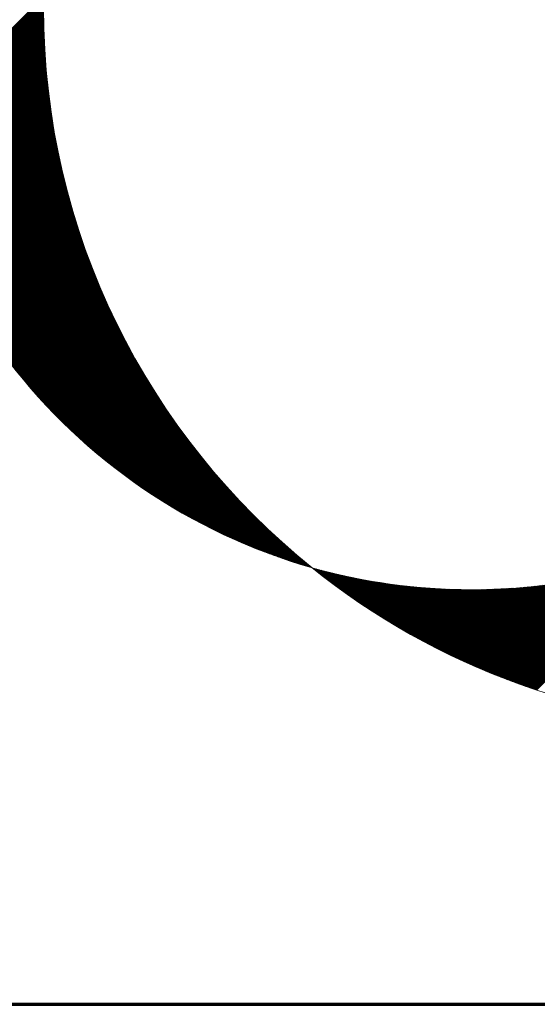
# Model space of a CAD drawing. Units: millimetres. Extents: x 0 to 840, y 0 to 594.
# Drawn here: x 677 to 685, y 20 to 37 of the extents above; entities that cross this region are included whole.
import ezdxf

# ---------------------------------------------------------------- set-up
doc = ezdxf.new("R2010")
doc.units = ezdxf.units.MM
doc.header["$LTSCALE"] = 2
doc.layers.add('FORMAT', color=7, linetype='Continuous')

# ---------------------------------------------------------------- blocks, each defined once
blk = doc.blocks.new('SW_HATCH_0')
at = {"color": 0, "linetype": 'Continuous', "lineweight": 18}
for p, q in [((5.949, -18.694), (3.663, -20.98)), ((5.446, -18.863), (3.415, -20.895)), ((5.472, -18.856), (3.428, -20.9)), ((5.497, -18.848), (3.44, -20.904)), ((5.523, -18.84), (3.453, -20.909)), ((5.549, -18.831), (3.466, -20.914)), ((5.574, -18.823), (3.479, -20.918)), ((5.6, -18.815), (3.492, -20.923)), ((5.626, -18.806), (3.505, -20.927)), ((5.653, -18.797), (3.519, -20.932)), ((5.679, -18.789), (3.532, -20.936)), ((5.705, -18.78), (3.545, -20.941)), ((5.732, -18.771), (3.558, -20.945)), ((5.759, -18.762), (3.571, -20.95)), ((5.786, -18.752), (3.584, -20.954)), ((5.812, -18.743), (3.597, -20.958)), ((5.84, -18.733), (3.61, -20.963)), ((5.867, -18.724), (3.623, -20.967)), ((5.894, -18.714), (3.636, -20.972)), ((5.922, -18.704), (3.65, -20.976)), ((-0.064, -18.937), (-0.078, -18.95)), ((-0.05, -18.94), (-0.068, -18.958)), ((-0.037, -18.944), (-0.058, -18.966)), ((-0.023, -18.948), (-0.048, -18.974)), ((-0.009, -18.952), (-0.039, -18.981)), ((0.005, -18.956), (-0.029, -18.989)), ((0.019, -18.959), (-0.019, -18.997)), ((0.032, -18.963), (-0.009, -19.005)), ((0.046, -18.967), (0.001, -19.012)), ((0.06, -18.97), (0.01, -19.02)), ((0.074, -18.974), (0.02, -19.028)), ((0.088, -18.978), (0.03, -19.035)), ((0.102, -18.981), (0.04, -19.043)), ((0.116, -18.985), (0.05, -19.051)), ((0.13, -18.988), (0.06, -19.058)), ((0.144, -18.992), (0.07, -19.066)), ((0.158, -18.996), (0.079, -19.074)), ((0.172, -18.999), (0.089, -19.081)), ((0.186, -19.003), (0.099, -19.089)), ((0.2, -19.006), (0.109, -19.097)), ((0.214, -19.01), (0.119, -19.104)), ((0.228, -19.013), (0.129, -19.112)), ((0.242, -19.017), (0.139, -19.119)), ((0.256, -19.02), (0.149, -19.127)), ((0.27, -19.023), (0.159, -19.135)), ((0.284, -19.027), (0.169, -19.142)), ((0.298, -19.03), (0.179, -19.15)), ((0.313, -19.034), (0.189, -19.157)), ((4.821, -19.033), (3.082, -20.772)), ((4.844, -19.028), (3.095, -20.776)), ((4.867, -19.022), (3.107, -20.781)), ((4.89, -19.016), (3.12, -20.786)), ((4.913, -19.011), (3.133, -20.791)), ((4.937, -19.005), (3.146, -20.796)), ((4.96, -18.999), (3.158, -20.801)), ((4.983, -18.993), (3.171, -20.806)), ((5.007, -18.987), (3.184, -20.811)), ((5.031, -18.981), (3.196, -20.815)), ((5.054, -18.975), (3.209, -20.82)), ((5.078, -18.969), (3.222, -20.825)), ((5.102, -18.962), (3.235, -20.83)), ((5.126, -18.956), (3.247, -20.834)), ((5.15, -18.949), (3.26, -20.839)), ((5.174, -18.943), (3.273, -20.844)), ((5.198, -18.936), (3.286, -20.849)), ((5.223, -18.929), (3.299, -20.853)), ((5.247, -18.922), (3.311, -20.858)), ((5.272, -18.915), (3.324, -20.863)), ((5.296, -18.908), (3.337, -20.867)), ((5.321, -18.901), (3.35, -20.872)), ((5.346, -18.894), (3.363, -20.877)), ((5.371, -18.886), (3.376, -20.881)), ((5.396, -18.879), (3.389, -20.886)), ((5.421, -18.871), (3.402, -20.891)), ((0.327, -19.037), (0.199, -19.165)), ((0.341, -19.04), (0.209, -19.172)), ((0.355, -19.043), (0.219, -19.18)), ((0.37, -19.047), (0.229, -19.187)), ((0.384, -19.05), (0.239, -19.195)), ((0.398, -19.053), (0.249, -19.202)), ((0.412, -19.057), (0.259, -19.21)), ((0.427, -19.06), (0.269, -19.217)), ((0.441, -19.063), (0.279, -19.225)), ((0.455, -19.066), (0.289, -19.232)), ((0.47, -19.069), (0.299, -19.24)), ((0.484, -19.072), (0.31, -19.247)), ((0.499, -19.075), (0.32, -19.255)), ((0.513, -19.079), (0.33, -19.262)), ((0.528, -19.082), (0.34, -19.269)), ((0.542, -19.085), (0.35, -19.277)), ((0.557, -19.088), (0.36, -19.284)), ((0.571, -19.091), (0.37, -19.292)), ((0.586, -19.094), (0.381, -19.299)), ((0.6, -19.097), (0.391, -19.306)), ((0.615, -19.1), (0.401, -19.314)), ((0.629, -19.103), (0.411, -19.321)), ((0.644, -19.106), (0.421, -19.328)), ((0.659, -19.108), (0.431, -19.336)), ((0.673, -19.111), (0.442, -19.343)), ((0.688, -19.114), (0.452, -19.35)), ((0.703, -19.117), (0.462, -19.358)), ((0.717, -19.12), (0.472, -19.365)), ((0.732, -19.123), (0.483, -19.372)), ((0.747, -19.125), (0.493, -19.379)), ((0.762, -19.128), (0.503, -19.387)), ((0.776, -19.131), (0.514, -19.394)), ((0.791, -19.134), (0.524, -19.401)), ((0.806, -19.136), (0.534, -19.408)), ((0.821, -19.139), (0.544, -19.416)), ((0.836, -19.142), (0.555, -19.423)), ((0.851, -19.144), (0.565, -19.43)), ((0.866, -19.147), (0.575, -19.437)), ((0.881, -19.15), (0.586, -19.444)), ((0.896, -19.152), (0.596, -19.452)), ((0.911, -19.155), (0.607, -19.459)), ((0.926, -19.157), (0.617, -19.466)), ((0.941, -19.16), (0.627, -19.473)), ((0.956, -19.162), (0.638, -19.48)), ((0.971, -19.165), (0.648, -19.487)), ((0.986, -19.167), (0.659, -19.494)), ((1.001, -19.17), (0.669, -19.501)), ((1.016, -19.172), (0.679, -19.509)), ((1.031, -19.174), (0.69, -19.516)), ((1.046, -19.177), (0.7, -19.523)), ((1.061, -19.179), (0.711, -19.53)), ((1.077, -19.181), (0.721, -19.537)), ((1.092, -19.184), (0.732, -19.544)), ((1.107, -19.186), (0.742, -19.551)), ((1.122, -19.188), (0.753, -19.558)), ((1.138, -19.191), (0.763, -19.565)), ((1.153, -19.193), (0.774, -19.572)), ((1.168, -19.195), (0.784, -19.579)), ((1.184, -19.197), (0.795, -19.586)), ((1.199, -19.199), (0.806, -19.593)), ((3.936, -19.199), (2.574, -20.56)), ((3.956, -19.196), (2.586, -20.566)), ((3.977, -19.193), (2.599, -20.571)), ((3.997, -19.19), (2.611, -20.577)), ((4.018, -19.187), (2.623, -20.582)), ((4.039, -19.184), (2.635, -20.587)), ((4.059, -19.181), (2.647, -20.593)), ((4.08, -19.177), (2.66, -20.598)), ((4.101, -19.174), (2.672, -20.603)), ((4.122, -19.171), (2.684, -20.608)), ((4.142, -19.168), (2.696, -20.614)), ((4.163, -19.164), (2.709, -20.619)), ((4.184, -19.161), (2.721, -20.624)), ((4.206, -19.157), (2.733, -20.629)), ((4.227, -19.154), (2.746, -20.635)), ((4.248, -19.15), (2.758, -20.64)), ((4.269, -19.146), (2.77, -20.645)), ((4.29, -19.142), (2.783, -20.65)), ((4.312, -19.139), (2.795, -20.656)), ((4.333, -19.135), (2.807, -20.661)), ((4.355, -19.131), (2.82, -20.666)), ((4.376, -19.127), (2.832, -20.671)), ((4.398, -19.123), (2.844, -20.676)), ((4.419, -19.119), (2.857, -20.681)), ((4.441, -19.114), (2.869, -20.686)), ((4.463, -19.11), (2.882, -20.691)), ((4.485, -19.106), (2.894, -20.697)), ((4.507, -19.102), (2.907, -20.702)), ((4.529, -19.097), (2.919, -20.707)), ((4.551, -19.093), (2.932, -20.712)), ((4.573, -19.088), (2.944, -20.717)), ((4.595, -19.083), (2.957, -20.722)), ((4.617, -19.079), (2.969, -20.727)), ((4.64, -19.074), (2.982, -20.732)), ((4.662, -19.069), (2.994, -20.737)), ((4.684, -19.064), (3.007, -20.742)), ((4.707, -19.059), (3.019, -20.747)), ((4.73, -19.054), (3.032, -20.752)), ((4.752, -19.049), (3.044, -20.757)), ((4.775, -19.044), (3.057, -20.762)), ((4.798, -19.038), (3.07, -20.767)), ((1.215, -19.201), (0.816, -19.6)), ((1.23, -19.204), (0.827, -19.607)), ((1.245, -19.206), (0.837, -19.614)), ((1.261, -19.208), (0.848, -19.621)), ((1.276, -19.21), (0.858, -19.628)), ((1.292, -19.212), (0.869, -19.635)), ((1.307, -19.214), (0.88, -19.642)), ((1.323, -19.216), (0.89, -19.649)), ((1.339, -19.218), (0.901, -19.655)), ((1.354, -19.22), (0.912, -19.662)), ((1.37, -19.222), (0.922, -19.669)), ((1.385, -19.223), (0.933, -19.676)), ((1.401, -19.225), (0.944, -19.683)), ((1.417, -19.227), (0.954, -19.69)), ((1.433, -19.229), (0.965, -19.697)), ((1.448, -19.231), (0.976, -19.703)), ((1.464, -19.233), (0.986, -19.71)), ((1.48, -19.234), (0.997, -19.717)), ((1.496, -19.236), (1.008, -19.724)), ((1.512, -19.238), (1.019, -19.731)), ((1.527, -19.239), (1.029, -19.737)), ((1.543, -19.241), (1.04, -19.744)), ((1.559, -19.243), (1.051, -19.751)), ((1.575, -19.244), (1.062, -19.758)), ((1.591, -19.246), (1.073, -19.764)), ((1.607, -19.247), (1.083, -19.771)), ((1.623, -19.249), (1.094, -19.778)), ((1.639, -19.251), (1.105, -19.785)), ((1.655, -19.252), (1.116, -19.791)), ((1.671, -19.254), (1.127, -19.798)), ((1.687, -19.255), (1.137, -19.805)), ((1.703, -19.256), (1.148, -19.811)), ((1.72, -19.258), (1.159, -19.818)), ((1.736, -19.259), (1.17, -19.825)), ((1.752, -19.26), (1.181, -19.831)), ((1.768, -19.262), (1.192, -19.838)), ((1.784, -19.263), (1.203, -19.845)), ((1.801, -19.264), (1.214, -19.851)), ((1.817, -19.266), (1.225, -19.858)), ((1.833, -19.267), (1.236, -19.864)), ((1.85, -19.268), (1.247, -19.871)), ((1.866, -19.269), (1.258, -19.878)), ((1.882, -19.27), (1.268, -19.884)), ((1.899, -19.271), (1.279, -19.891)), ((1.915, -19.272), (1.29, -19.897)), ((1.932, -19.274), (1.301, -19.904)), ((1.948, -19.275), (1.312, -19.91)), ((1.965, -19.276), (1.324, -19.917)), ((1.981, -19.277), (1.335, -19.923)), ((1.998, -19.278), (1.346, -19.93)), ((2.015, -19.278), (1.357, -19.936)), ((2.031, -19.279), (1.368, -19.943)), ((2.048, -19.28), (1.379, -19.949)), ((2.065, -19.281), (1.39, -19.956)), ((2.081, -19.282), (1.401, -19.962)), ((2.098, -19.283), (1.412, -19.969)), ((2.115, -19.284), (1.423, -19.975)), ((2.132, -19.284), (1.434, -19.982)), ((2.148, -19.285), (1.445, -19.988)), ((2.165, -19.286), (1.457, -19.994)), ((2.182, -19.286), (1.468, -20.001)), ((2.199, -19.287), (1.479, -20.007)), ((2.216, -19.288), (1.49, -20.013)), ((2.233, -19.288), (1.501, -20.02)), ((2.25, -19.289), (1.512, -20.026)), ((2.267, -19.289), (1.524, -20.033)), ((2.284, -19.29), (1.535, -20.039)), ((2.301, -19.29), (1.546, -20.045)), ((2.318, -19.291), (1.557, -20.051)), ((2.335, -19.291), (1.568, -20.058)), ((2.352, -19.291), (1.58, -20.064)), ((2.37, -19.292), (1.591, -20.07)), ((2.387, -19.292), (1.602, -20.077)), ((2.404, -19.292), (1.614, -20.083)), ((2.421, -19.293), (1.625, -20.089)), ((2.439, -19.293), (1.636, -20.095)), ((2.456, -19.293), (1.647, -20.102)), ((2.473, -19.293), (1.659, -20.108)), ((2.491, -19.293), (1.67, -20.114)), ((2.508, -19.294), (1.681, -20.12)), ((2.526, -19.294), (1.693, -20.126)), ((2.543, -19.294), (1.704, -20.133)), ((2.561, -19.294), (1.716, -20.139)), ((2.578, -19.294), (1.727, -20.145)), ((2.596, -19.294), (1.738, -20.151)), ((2.613, -19.294), (1.75, -20.157)), ((2.631, -19.293), (1.761, -20.163)), ((2.649, -19.293), (1.773, -20.169)), ((2.666, -19.293), (1.784, -20.176)), ((2.684, -19.293), (1.795, -20.182)), ((2.702, -19.293), (1.807, -20.188)), ((2.72, -19.293), (1.818, -20.194)), ((2.737, -19.292), (1.83, -20.2)), ((2.755, -19.292), (1.841, -20.206)), ((2.773, -19.292), (1.853, -20.212)), ((2.791, -19.291), (1.864, -20.218)), ((2.809, -19.291), (1.876, -20.224)), ((2.827, -19.29), (1.887, -20.23)), ((2.845, -19.29), (1.899, -20.236)), ((2.863, -19.289), (1.91, -20.242)), ((2.881, -19.289), (1.922, -20.248)), ((2.899, -19.288), (1.934, -20.254)), ((2.918, -19.288), (1.945, -20.26)), ((2.936, -19.287), (1.957, -20.266)), ((2.954, -19.286), (1.968, -20.272)), ((2.972, -19.285), (1.98, -20.278)), ((2.991, -19.285), (1.992, -20.284)), ((3.009, -19.284), (2.003, -20.29)), ((3.027, -19.283), (2.015, -20.295)), ((3.046, -19.282), (2.027, -20.301)), ((3.064, -19.281), (2.038, -20.307)), ((3.083, -19.28), (2.05, -20.313)), ((3.101, -19.279), (2.062, -20.319)), ((3.12, -19.278), (2.073, -20.325)), ((3.138, -19.277), (2.085, -20.331)), ((3.157, -19.276), (2.097, -20.336)), ((3.176, -19.275), (2.108, -20.342)), ((3.194, -19.274), (2.12, -20.348)), ((3.213, -19.273), (2.132, -20.354)), ((3.232, -19.271), (2.144, -20.36)), ((3.251, -19.27), (2.155, -20.365)), ((3.269, -19.269), (2.167, -20.371)), ((3.288, -19.268), (2.179, -20.377)), ((3.307, -19.266), (2.191, -20.383)), ((3.326, -19.265), (2.203, -20.388)), ((3.345, -19.263), (2.214, -20.394)), ((3.364, -19.262), (2.226, -20.4)), ((3.383, -19.26), (2.238, -20.405)), ((3.403, -19.259), (2.25, -20.411)), ((3.422, -19.257), (2.262, -20.417)), ((3.441, -19.255), (2.274, -20.422)), ((3.46, -19.253), (2.286, -20.428)), ((3.48, -19.252), (2.298, -20.434)), ((3.499, -19.25), (2.309, -20.439)), ((3.518, -19.248), (2.321, -20.445)), ((3.538, -19.246), (2.333, -20.451)), ((3.557, -19.244), (2.345, -20.456)), ((3.577, -19.242), (2.357, -20.462)), ((3.596, -19.24), (2.369, -20.467)), ((3.616, -19.238), (2.381, -20.473)), ((3.636, -19.236), (2.393, -20.478)), ((3.655, -19.234), (2.405, -20.484)), ((3.675, -19.232), (2.417, -20.49)), ((3.695, -19.229), (2.429, -20.495)), ((3.715, -19.227), (2.441, -20.501)), ((3.734, -19.225), (2.453, -20.506)), ((3.754, -19.222), (2.465, -20.512)), ((3.774, -19.22), (2.477, -20.517)), ((3.794, -19.217), (2.489, -20.523)), ((3.814, -19.215), (2.501, -20.528)), ((3.835, -19.212), (2.514, -20.533)), ((3.855, -19.21), (2.526, -20.539)), ((3.875, -19.207), (2.538, -20.544)), ((3.895, -19.204), (2.55, -20.55)), ((3.916, -19.202), (2.562, -20.555))]:
    blk.add_line(p, q, dxfattribs=at)
blk = doc.blocks.new('SW_HATCH_1')
at = {"color": 0, "linetype": 'Continuous', "lineweight": 18}
for p, q in [((-0.617, -7.072), (-2.975, -9.429)), ((-0.618, -7.09), (-2.972, -9.444)), ((-0.618, -7.107), (-2.968, -9.458)), ((-0.618, -7.125), (-2.965, -9.472)), ((-0.618, -7.143), (-2.962, -9.486)), ((-0.618, -7.161), (-2.958, -9.501)), ((-0.618, -7.178), (-2.955, -9.515)), ((-0.618, -7.196), (-2.952, -9.529)), ((-0.619, -7.213), (-2.948, -9.543)), ((-0.619, -7.231), (-2.945, -9.557)), ((-0.619, -7.249), (-2.942, -9.571)), ((-0.619, -7.266), (-2.938, -9.586)), ((-0.619, -7.284), (-2.935, -9.6)), ((-0.619, -7.301), (-2.931, -9.614)), ((-0.618, -7.319), (-2.928, -9.628)), ((-0.618, -7.336), (-2.924, -9.642)), ((-0.618, -7.353), (-2.921, -9.656)), ((-0.618, -7.371), (-2.917, -9.67)), ((-0.618, -7.388), (-2.914, -9.684)), ((-0.618, -7.406), (-2.91, -9.698)), ((-0.617, -7.423), (-2.906, -9.712)), ((-0.617, -7.44), (-2.903, -9.726)), ((-0.617, -7.457), (-2.899, -9.74)), ((-0.617, -7.475), (-2.896, -9.753)), ((-0.616, -7.492), (-2.892, -9.767)), ((-0.616, -7.509), (-2.888, -9.781)), ((-0.616, -7.526), (-2.884, -9.795)), ((-0.615, -7.543), (-2.881, -9.809)), ((-0.615, -7.56), (-2.877, -9.823)), ((-0.614, -7.578), (-2.873, -9.836)), ((-0.614, -7.595), (-2.87, -9.85)), ((-0.613, -7.612), (-2.866, -9.864)), ((-0.613, -7.629), (-2.862, -9.878)), ((-0.612, -7.646), (-2.858, -9.891)), ((-0.612, -7.663), (-2.854, -9.905)), ((-0.611, -7.68), (-2.85, -9.919)), ((-0.611, -7.697), (-2.847, -9.933)), ((-0.61, -7.714), (-2.843, -9.946)), ((-0.609, -7.73), (-2.839, -9.96)), ((-0.609, -7.747), (-2.835, -9.973)), ((-0.608, -7.764), (-2.831, -9.987)), ((-0.607, -7.781), (-2.827, -10.001)), ((-0.607, -7.798), (-2.823, -10.014)), ((-0.606, -7.815), (-2.819, -10.028)), ((-0.605, -7.831), (-2.815, -10.041)), ((-0.604, -7.848), (-2.811, -10.055)), ((-0.603, -7.865), (-2.807, -10.068)), ((-0.603, -7.882), (-2.803, -10.082)), ((-0.602, -7.898), (-2.799, -10.095)), ((-0.601, -7.915), (-2.795, -10.109)), ((-0.6, -7.932), (-2.791, -10.122)), ((-0.599, -7.948), (-2.787, -10.136)), ((-0.598, -7.965), (-2.782, -10.149)), ((-0.597, -7.981), (-2.778, -10.162)), ((-0.596, -7.998), (-2.774, -10.176)), ((-0.595, -8.014), (-2.77, -10.189)), ((-0.594, -8.031), (-2.766, -10.202)), ((-0.593, -8.047), (-2.761, -10.216)), ((-0.592, -8.064), (-2.757, -10.229)), ((-0.591, -8.08), (-2.753, -10.242)), ((-0.59, -8.097), (-2.749, -10.256)), ((-0.589, -8.113), (-2.744, -10.269)), ((-0.587, -8.129), (-2.74, -10.282)), ((-0.586, -8.146), (-2.736, -10.295)), ((-0.585, -8.162), (-2.732, -10.309)), ((-0.584, -8.178), (-2.727, -10.322)), ((-0.583, -8.195), (-2.723, -10.335)), ((-0.581, -8.211), (-2.718, -10.348)), ((-0.58, -8.227), (-2.714, -10.361)), ((-0.579, -8.244), (-2.71, -10.374)), ((-0.577, -8.26), (-2.705, -10.388)), ((-0.576, -8.276), (-2.701, -10.401)), ((-0.575, -8.292), (-2.696, -10.414)), ((-0.573, -8.308), (-2.692, -10.427)), ((-0.572, -8.324), (-2.687, -10.44)), ((-0.571, -8.341), (-2.683, -10.453)), ((-0.569, -8.357), (-2.678, -10.466)), ((-0.568, -8.373), (-2.674, -10.479)), ((-0.566, -8.389), (-2.669, -10.492)), ((-0.565, -8.405), (-2.665, -10.505)), ((-0.563, -8.421), (-2.66, -10.518)), ((-0.562, -8.437), (-2.656, -10.531)), ((-0.56, -8.453), (-2.651, -10.544)), ((-0.558, -8.469), (-2.646, -10.557)), ((-0.557, -8.485), (-2.642, -10.57)), ((-0.555, -8.501), (-2.637, -10.583)), ((-0.554, -8.517), (-2.632, -10.595)), ((-0.552, -8.532), (-2.628, -10.608)), ((-0.55, -8.548), (-2.623, -10.621)), ((-0.549, -8.564), (-2.618, -10.634)), ((-0.547, -8.58), (-2.614, -10.647)), ((-0.545, -8.596), (-2.609, -10.66)), ((-0.543, -8.612), (-2.604, -10.672)), ((-0.542, -8.627), (-2.599, -10.685)), ((-0.54, -8.643), (-2.595, -10.698)), ((-0.538, -8.659), (-2.59, -10.711)), ((-0.536, -8.674), (-2.585, -10.723)), ((-0.534, -8.69), (-2.58, -10.736)), ((-0.532, -8.706), (-2.575, -10.749)), ((-0.531, -8.722), (-2.57, -10.761)), ((-0.529, -8.737), (-2.566, -10.774)), ((-0.527, -8.753), (-2.561, -10.787)), ((-0.525, -8.768), (-2.556, -10.799)), ((-0.523, -8.784), (-2.551, -10.812)), ((-0.521, -8.8), (-2.546, -10.825)), ((-0.519, -8.815), (-2.541, -10.837)), ((-0.517, -8.831), (-2.536, -10.85)), ((-0.515, -8.846), (-2.531, -10.862)), ((-0.513, -8.862), (-2.526, -10.875)), ((-0.511, -8.877), (-2.521, -10.887)), ((-0.509, -8.893), (-2.516, -10.9)), ((-0.507, -8.908), (-2.511, -10.913)), ((-0.504, -8.923), (-2.506, -10.925)), ((-0.502, -8.939), (-2.501, -10.937)), ((-0.5, -8.954), (-2.496, -10.95)), ((-0.498, -8.97), (-2.491, -10.962)), ((-0.496, -8.985), (-2.486, -10.975)), ((-0.494, -9), (-2.481, -10.987)), ((-0.491, -9.016), (-2.475, -11)), ((-0.489, -9.031), (-2.47, -11.012)), ((-0.487, -9.046), (-2.465, -11.024)), ((-0.485, -9.061), (-2.46, -11.037)), ((-0.482, -9.077), (-2.455, -11.049)), ((-0.48, -9.092), (-2.45, -11.061)), ((-0.478, -9.107), (-2.444, -11.074)), ((-0.475, -9.122), (-2.439, -11.086)), ((-0.473, -9.137), (-2.434, -11.098)), ((-0.471, -9.153), (-2.429, -11.111)), ((-0.468, -9.168), (-2.423, -11.123)), ((-0.466, -9.183), (-2.418, -11.135)), ((-0.463, -9.198), (-2.413, -11.147)), ((-0.461, -9.213), (-2.407, -11.16)), ((-0.458, -9.228), (-2.402, -11.172)), ((-0.456, -9.243), (-2.397, -11.184)), ((-0.453, -9.258), (-2.391, -11.196)), ((-0.451, -9.273), (-2.386, -11.208)), ((-0.448, -9.288), (-2.381, -11.221)), ((-0.446, -9.303), (-2.375, -11.233)), ((-0.443, -9.318), (-2.37, -11.245)), ((-0.441, -9.333), (-2.364, -11.257)), ((-0.438, -9.348), (-2.359, -11.269)), ((-0.435, -9.363), (-2.354, -11.281)), ((-0.433, -9.378), (-2.348, -11.293)), ((-0.43, -9.393), (-2.343, -11.305)), ((-0.427, -9.408), (-2.337, -11.317)), ((-0.425, -9.423), (-2.332, -11.329)), ((-0.422, -9.437), (-2.326, -11.341)), ((-0.419, -9.452), (-2.321, -11.353)), ((-0.417, -9.467), (-2.315, -11.365)), ((-0.414, -9.482), (-2.309, -11.377)), ((-0.411, -9.497), (-2.304, -11.389)), ((-0.408, -9.511), (-2.298, -11.401)), ((-0.406, -9.526), (-2.293, -11.413)), ((-0.403, -9.541), (-2.287, -11.425)), ((-0.4, -9.556), (-2.281, -11.437)), ((-0.397, -9.57), (-2.276, -11.449)), ((-0.394, -9.585), (-2.27, -11.461)), ((-0.391, -9.6), (-2.264, -11.473)), ((-0.388, -9.614), (-2.259, -11.485)), ((-0.386, -9.629), (-2.253, -11.496)), ((-0.383, -9.644), (-2.247, -11.508)), ((-0.38, -9.658), (-2.242, -11.52)), ((-0.377, -9.673), (-2.236, -11.532)), ((-0.374, -9.687), (-2.23, -11.544)), ((-0.371, -9.702), (-2.224, -11.555)), ((-0.368, -9.716), (-2.219, -11.567)), ((-0.365, -9.731), (-2.213, -11.579)), ((-0.362, -9.745), (-2.207, -11.591)), ((-0.359, -9.76), (-2.201, -11.602)), ((-0.356, -9.774), (-2.195, -11.614)), ((-0.353, -9.789), (-2.19, -11.626)), ((-0.349, -9.803), (-2.184, -11.638)), ((-0.346, -9.818), (-2.178, -11.649)), ((-0.343, -9.832), (-2.172, -11.661)), ((-0.34, -9.847), (-2.166, -11.673)), ((-0.337, -9.861), (-2.16, -11.684)), ((-0.334, -9.875), (-2.154, -11.696)), ((-0.331, -9.89), (-2.148, -11.707)), ((-0.327, -9.904), (-2.142, -11.719)), ((-0.324, -9.918), (-2.136, -11.731)), ((-0.321, -9.933), (-2.13, -11.742)), ((-0.318, -9.947), (-2.125, -11.754)), ((-0.314, -9.961), (-2.119, -11.765)), ((-0.311, -9.976), (-2.113, -11.777)), ((-0.308, -9.99), (-2.106, -11.788)), ((-0.305, -10.004), (-2.1, -11.8)), ((-0.301, -10.018), (-2.094, -11.811)), ((-0.298, -10.032), (-2.088, -11.823)), ((-0.295, -10.047), (-2.082, -11.834)), ((-0.291, -10.061), (-2.076, -11.846)), ((-0.288, -10.075), (-2.07, -11.857)), ((-0.285, -10.089), (-2.064, -11.869)), ((-0.281, -10.103), (-2.058, -11.88)), ((-0.278, -10.117), (-2.052, -11.891)), ((-0.274, -10.131), (-2.046, -11.903)), ((-0.271, -10.146), (-2.039, -11.914)), ((-0.267, -10.16), (-2.033, -11.926)), ((-0.264, -10.174), (-2.027, -11.937)), ((-0.26, -10.188), (-2.021, -11.948)), ((-0.257, -10.202), (-2.015, -11.96)), ((-0.253, -10.216), (-2.008, -11.971)), ((-0.25, -10.23), (-2.002, -11.982)), ((-0.246, -10.244), (-1.996, -11.994)), ((-0.243, -10.258), (-1.99, -12.005)), ((-0.239, -10.272), (-1.983, -12.016)), ((-0.236, -10.286), (-1.977, -12.027)), ((-0.232, -10.3), (-1.971, -12.039)), ((-0.228, -10.314), (-1.965, -12.05)), ((-0.225, -10.327), (-1.958, -12.061)), ((-0.221, -10.341), (-1.952, -12.072)), ((-0.217, -10.355), (-1.946, -12.083)), ((-0.214, -10.369), (-1.939, -12.095)), ((-0.21, -10.383), (-1.933, -12.106)), ((-0.206, -10.397), (-1.926, -12.117)), ((-0.203, -10.411), (-1.92, -12.128)), ((-0.199, -10.424), (-1.914, -12.139)), ((-0.195, -10.438), (-1.907, -12.15)), ((-0.191, -10.452), (-1.901, -12.161)), ((-0.188, -10.466), (-1.894, -12.172)), ((-0.184, -10.479), (-1.888, -12.184)), ((-0.18, -10.493), (-1.881, -12.195)), ((-0.176, -10.507), (-1.875, -12.206)), ((-0.172, -10.521), (-1.868, -12.217)), ((-0.168, -10.534), (-1.862, -12.228)), ((-0.165, -10.548), (-1.855, -12.239)), ((-0.161, -10.562), (-1.849, -12.25)), ((-0.157, -10.575), (-1.842, -12.261)), ((-0.153, -10.589), (-1.836, -12.272)), ((-0.149, -10.603), (-1.829, -12.283)), ((-0.145, -10.616), (-1.823, -12.294)), ((-0.141, -10.63), (-1.816, -12.305)), ((-0.137, -10.643), (-1.809, -12.316)), ((-0.133, -10.657), (-1.803, -12.326)), ((-0.129, -10.671), (-1.796, -12.337)), ((-0.125, -10.684), (-1.789, -12.348)), ((-0.121, -10.698), (-1.783, -12.359)), ((-0.117, -10.711), (-1.776, -12.37)), ((-0.113, -10.725), (-1.769, -12.381)), ((-0.109, -10.738), (-1.763, -12.392)), ((-0.105, -10.752), (-1.756, -12.403)), ((-0.101, -10.765), (-1.749, -12.413)), ((-0.097, -10.779), (-1.743, -12.424)), ((-0.093, -10.792), (-1.736, -12.435)), ((-0.089, -10.805), (-1.729, -12.446)), ((-0.085, -10.819), (-1.722, -12.457)), ((-0.08, -10.832), (-1.716, -12.467)), ((-0.076, -10.846), (-1.709, -12.478)), ((-0.072, -10.859), (-1.702, -12.489)), ((-0.068, -10.872), (-1.695, -12.5)), ((-0.064, -10.886), (-1.688, -12.51)), ((-0.06, -10.899), (-1.682, -12.521)), ((-0.055, -10.912), (-1.675, -12.532)), ((-0.051, -10.926), (-1.668, -12.542)), ((-0.047, -10.939), (-1.661, -12.553)), ((-0.043, -10.952), (-1.654, -12.564)), ((-0.038, -10.966), (-1.647, -12.574)), ((-0.034, -10.979), (-1.64, -12.585)), ((-0.03, -10.992), (-1.633, -12.596)), ((-0.026, -11.005), (-1.626, -12.606)), ((-0.021, -11.018), (-1.619, -12.617)), ((-0.017, -11.032), (-1.613, -12.627)), ((-0.013, -11.045), (-1.606, -12.638)), ((-0.008, -11.058), (-1.599, -12.649)), ((-0.004, -11.071), (-1.592, -12.659)), ((0.001, -11.084), (-1.585, -12.67)), ((0.005, -11.098), (-1.578, -12.68)), ((0.009, -11.111), (-1.571, -12.691)), ((0.014, -11.124), (-1.564, -12.701)), ((0.018, -11.137), (-1.556, -12.712)), ((0.023, -11.15), (-1.549, -12.722)), ((0.027, -11.163), (-1.542, -12.733)), ((0.032, -11.176), (-1.535, -12.743)), ((0.036, -11.189), (-1.528, -12.754)), ((0.041, -11.202), (-1.521, -12.764)), ((0.045, -11.215), (-1.514, -12.774)), ((0.05, -11.228), (-1.507, -12.785)), ((0.054, -11.241), (-1.5, -12.795)), ((0.059, -11.254), (-1.493, -12.806)), ((0.063, -11.267), (-1.485, -12.816)), ((0.068, -11.28), (-1.478, -12.826)), ((0.072, -11.293), (-1.471, -12.837)), ((0.077, -11.306), (-1.464, -12.847)), ((0.082, -11.319), (-1.457, -12.857)), ((0.086, -11.332), (-1.449, -12.868)), ((0.091, -11.345), (-1.442, -12.878)), ((0.096, -11.358), (-1.435, -12.888)), ((0.1, -11.371), (-1.428, -12.899)), ((0.105, -11.384), (-1.42, -12.909)), ((0.11, -11.396), (-1.413, -12.919)), ((0.114, -11.409), (-1.406, -12.929)), ((0.119, -11.422), (-1.398, -12.94)), ((0.124, -11.435), (-1.391, -12.95)), ((0.128, -11.448), (-1.384, -12.96)), ((0.133, -11.461), (-1.377, -12.97)), ((0.138, -11.473), (-1.369, -12.98)), ((0.143, -11.486), (-1.362, -12.991)), ((0.147, -11.499), (-1.354, -13.001)), ((0.152, -11.512), (-1.347, -13.011)), ((0.157, -11.524), (-1.34, -13.021)), ((0.162, -11.537), (-1.332, -13.031)), ((0.167, -11.55), (-1.325, -13.041)), ((0.172, -11.562), (-1.317, -13.051)), ((0.176, -11.575), (-1.31, -13.061)), ((0.181, -11.588), (-1.302, -13.072)), ((0.186, -11.6), (-1.295, -13.082)), ((0.191, -11.613), (-1.288, -13.092)), ((0.196, -11.626), (-1.28, -13.102)), ((0.201, -11.638), (-1.273, -13.112)), ((0.206, -11.651), (-1.265, -13.122)), ((0.211, -11.664), (-1.258, -13.132)), ((0.216, -11.676), (-1.25, -13.142)), ((0.221, -11.689), (-1.242, -13.152)), ((0.226, -11.701), (-1.235, -13.162)), ((0.23, -11.714), (-1.227, -13.172)), ((0.235, -11.726), (-1.22, -13.182)), ((0.24, -11.739), (-1.212, -13.192)), ((0.246, -11.752), (-1.205, -13.202)), ((0.251, -11.764), (-1.197, -13.212)), ((0.256, -11.777), (-1.189, -13.221)), ((0.261, -11.789), (-1.182, -13.231)), ((0.266, -11.802), (-1.174, -13.241)), ((0.271, -11.814), (-1.166, -13.251)), ((0.276, -11.826), (-1.159, -13.261)), ((0.281, -11.839), (-1.151, -13.271)), ((0.286, -11.851), (-1.143, -13.281)), ((0.291, -11.864), (-1.136, -13.291)), ((0.296, -11.876), (-1.128, -13.3)), ((0.301, -11.889), (-1.12, -13.31)), ((0.307, -11.901), (-1.112, -13.32)), ((0.312, -11.913), (-1.105, -13.33)), ((0.317, -11.926), (-1.097, -13.34)), ((0.322, -11.938), (-1.089, -13.349)), ((0.327, -11.95), (-1.081, -13.359)), ((0.333, -11.963), (-1.074, -13.369)), ((0.338, -11.975), (-1.066, -13.379)), ((0.343, -11.987), (-1.058, -13.388)), ((0.348, -12), (-1.05, -13.398)), ((0.353, -12.012), (-1.042, -13.408)), ((0.359, -12.024), (-1.034, -13.417)), ((0.364, -12.036), (-1.027, -13.427)), ((0.369, -12.049), (-1.019, -13.437)), ((0.375, -12.061), (-1.011, -13.446)), ((0.38, -12.073), (-1.003, -13.456)), ((0.385, -12.085), (-0.995, -13.466)), ((0.391, -12.098), (-0.987, -13.475)), ((0.396, -12.11), (-0.979, -13.485)), ((0.401, -12.122), (-0.971, -13.495)), ((0.407, -12.134), (-0.963, -13.504)), ((0.412, -12.146), (-0.955, -13.514)), ((0.417, -12.158), (-0.947, -13.523)), ((0.423, -12.171), (-0.939, -13.533)), ((0.428, -12.183), (-0.931, -13.542)), ((0.434, -12.195), (-0.923, -13.552)), ((0.439, -12.207), (-0.915, -13.561)), ((0.445, -12.219), (-0.907, -13.571)), ((0.45, -12.231), (-0.899, -13.58)), ((0.456, -12.243), (-0.891, -13.59)), ((0.461, -12.255), (-0.883, -13.599)), ((0.466, -12.267), (-0.875, -13.609)), ((0.472, -12.279), (-0.867, -13.618)), ((0.477, -12.291), (-0.859, -13.628)), ((0.483, -12.303), (-0.851, -13.637)), ((0.489, -12.315), (-0.843, -13.647)), ((0.494, -12.327), (-0.835, -13.656)), ((0.5, -12.339), (-0.826, -13.665)), ((0.505, -12.351), (-0.818, -13.675)), ((0.511, -12.363), (-0.81, -13.684)), ((0.516, -12.375), (-0.802, -13.694)), ((0.522, -12.387), (-0.794, -13.703)), ((0.528, -12.399), (-0.786, -13.712)), ((0.533, -12.411), (-0.777, -13.722)), ((0.539, -12.423), (-0.769, -13.731)), ((0.545, -12.435), (-0.761, -13.74)), ((0.55, -12.447), (-0.753, -13.749)), ((0.556, -12.459), (-0.744, -13.759)), ((0.561, -12.47), (-0.736, -13.768)), ((0.567, -12.482), (-0.728, -13.777)), ((0.573, -12.494), (-0.72, -13.787)), ((0.579, -12.506), (-0.711, -13.796)), ((0.584, -12.518), (-0.703, -13.805)), ((0.59, -12.53), (-0.695, -13.814)), ((0.596, -12.541), (-0.686, -13.823)), ((0.602, -12.553), (-0.678, -13.833)), ((0.607, -12.565), (-0.67, -13.842)), ((0.613, -12.577), (-0.661, -13.851)), ((0.619, -12.588), (-0.653, -13.86)), ((0.625, -12.6), (-0.645, -13.869)), ((0.63, -12.612), (-0.636, -13.878)), ((0.636, -12.624), (-0.628, -13.888)), ((0.642, -12.635), (-0.619, -13.897)), ((0.648, -12.647), (-0.611, -13.906)), ((0.654, -12.659), (-0.602, -13.915)), ((0.66, -12.67), (-0.594, -13.924)), ((0.666, -12.682), (-0.586, -13.933)), ((0.671, -12.694), (-0.577, -13.942)), ((0.677, -12.705), (-0.569, -13.951)), ((0.683, -12.717), (-0.56, -13.96)), ((0.689, -12.729), (-0.552, -13.969)), ((0.695, -12.74), (-0.543, -13.978)), ((0.701, -12.752), (-0.535, -13.987)), ((0.707, -12.764), (-0.526, -13.996)), ((0.713, -12.775), (-0.517, -14.005)), ((0.719, -12.787), (-0.509, -14.014)), ((0.725, -12.798), (-0.5, -14.023)), ((0.731, -12.81), (-0.492, -14.032)), ((0.737, -12.821), (-0.483, -14.041)), ((0.743, -12.833), (-0.475, -14.05)), ((0.749, -12.844), (-0.466, -14.059)), ((0.755, -12.856), (-0.457, -14.068)), ((0.761, -12.867), (-0.449, -14.077)), ((0.767, -12.879), (-0.44, -14.086)), ((0.773, -12.89), (-0.431, -14.095)), ((0.779, -12.902), (-0.423, -14.103)), ((0.785, -12.913), (-0.414, -14.112)), ((0.791, -12.925), (-0.405, -14.121)), ((0.797, -12.936), (-0.397, -14.13)), ((0.803, -12.948), (-0.388, -14.139)), ((0.809, -12.959), (-0.379, -14.148)), ((0.816, -12.97), (-0.37, -14.156)), ((0.822, -12.982), (-0.362, -14.165)), ((0.828, -12.993), (-0.353, -14.174)), ((0.834, -13.005), (-0.344, -14.183)), ((0.84, -13.016), (-0.335, -14.192)), ((0.846, -13.027), (-0.327, -14.2)), ((0.853, -13.039), (-0.318, -14.209)), ((0.859, -13.05), (-0.309, -14.218)), ((0.865, -13.061), (-0.3, -14.226)), ((0.871, -13.073), (-0.291, -14.235)), ((0.877, -13.084), (-0.282, -14.244)), ((0.884, -13.095), (-0.274, -14.253)), ((0.89, -13.107), (-0.265, -14.261)), ((0.896, -13.118), (-0.256, -14.27)), ((0.902, -13.129), (-0.247, -14.279)), ((0.909, -13.14), (-0.238, -14.287)), ((0.915, -13.152), (-0.229, -14.296)), ((0.921, -13.163), (-0.22, -14.304)), ((0.928, -13.174), (-0.211, -14.313)), ((0.934, -13.185), (-0.202, -14.322)), ((0.94, -13.197), (-0.193, -14.33)), ((0.947, -13.208), (-0.184, -14.339)), ((0.953, -13.219), (-0.175, -14.347)), ((0.959, -13.23), (-0.166, -14.356)), ((0.966, -13.241), (-0.157, -14.364)), ((0.972, -13.252), (-0.148, -14.373)), ((0.979, -13.264), (-0.139, -14.381)), ((0.985, -13.275), (-0.13, -14.39)), ((0.991, -13.286), (-0.121, -14.398)), ((0.998, -13.297), (-0.112, -14.407)), ((1.004, -13.308), (-0.103, -14.415)), ((1.011, -13.319), (-0.094, -14.424)), ((1.017, -13.33), (-0.085, -14.432)), ((1.024, -13.341), (-0.076, -14.441)), ((1.03, -13.352), (-0.067, -14.449)), ((1.037, -13.363), (-0.058, -14.458)), ((1.043, -13.374), (-0.048, -14.466)), ((1.05, -13.386), (-0.039, -14.474)), ((1.056, -13.397), (-0.03, -14.483)), ((1.063, -13.408), (-0.021, -14.491)), ((1.069, -13.419), (-0.012, -14.499)), ((1.076, -13.43), (-0.003, -14.508)), ((1.082, -13.441), (0.007, -14.516)), ((1.089, -13.452), (0.016, -14.524)), ((1.095, -13.463), (0.025, -14.533)), ((1.102, -13.473), (0.034, -14.541)), ((1.109, -13.484), (0.044, -14.549)), ((1.115, -13.495), (0.053, -14.558)), ((1.122, -13.506), (0.062, -14.566)), ((1.128, -13.517), (0.071, -14.574)), ((1.135, -13.528), (0.081, -14.582)), ((1.142, -13.539), (0.09, -14.591)), ((1.148, -13.55), (0.099, -14.599)), ((1.155, -13.561), (0.109, -14.607)), ((1.162, -13.572), (0.118, -14.615)), ((1.168, -13.583), (0.127, -14.623)), ((1.175, -13.593), (0.137, -14.632)), ((1.182, -13.604), (0.146, -14.64)), ((1.188, -13.615), (0.155, -14.648)), ((1.195, -13.626), (0.165, -14.656)), ((1.202, -13.637), (0.174, -14.664)), ((1.209, -13.647), (0.184, -14.672)), ((1.215, -13.658), (0.193, -14.681)), ((1.222, -13.669), (0.202, -14.689)), ((1.229, -13.68), (0.212, -14.697)), ((1.236, -13.691), (0.221, -14.705)), ((1.242, -13.701), (0.231, -14.713)), ((1.249, -13.712), (0.24, -14.721)), ((1.256, -13.723), (0.25, -14.729)), ((1.263, -13.734), (0.259, -14.737)), ((1.27, -13.744), (0.269, -14.745)), ((1.276, -13.755), (0.278, -14.753)), ((1.283, -13.766), (0.288, -14.761)), ((1.29, -13.776), (0.297, -14.769)), ((1.297, -13.787), (0.307, -14.777)), ((1.304, -13.798), (0.317, -14.785)), ((1.311, -13.808), (0.326, -14.793)), ((1.318, -13.819), (0.336, -14.801)), ((1.325, -13.83), (0.345, -14.809)), ((1.332, -13.84), (0.355, -14.817)), ((1.338, -13.851), (0.365, -14.825)), ((1.345, -13.861), (0.374, -14.833)), ((1.352, -13.872), (0.384, -14.84)), ((1.359, -13.883), (0.394, -14.848)), ((1.366, -13.893), (0.403, -14.856)), ((1.373, -13.904), (0.413, -14.864)), ((1.38, -13.914), (0.423, -14.872)), ((1.387, -13.925), (0.432, -14.88)), ((1.394, -13.935), (0.442, -14.888)), ((1.401, -13.946), (0.452, -14.895)), ((1.408, -13.956), (0.461, -14.903)), ((1.415, -13.967), (0.471, -14.911)), ((1.422, -13.977), (0.481, -14.919)), ((1.429, -13.988), (0.491, -14.926)), ((1.436, -13.998), (0.501, -14.934)), ((1.443, -14.009), (0.51, -14.942)), ((1.45, -14.019), (0.52, -14.95)), ((1.458, -14.03), (0.53, -14.957)), ((1.465, -14.04), (0.54, -14.965)), ((1.472, -14.051), (0.55, -14.973)), ((1.479, -14.061), (0.56, -14.981)), ((1.486, -14.072), (0.569, -14.988)), ((1.493, -14.082), (0.579, -14.996)), ((1.5, -14.092), (0.589, -15.004)), ((1.507, -14.103), (0.599, -15.011)), ((1.515, -14.113), (0.609, -15.019)), ((1.522, -14.124), (0.619, -15.026)), ((1.529, -14.134), (0.629, -15.034)), ((1.536, -14.144), (0.639, -15.042)), ((1.543, -14.155), (0.649, -15.049)), ((1.551, -14.165), (0.659, -15.057)), ((1.558, -14.175), (0.669, -15.064)), ((1.565, -14.186), (0.679, -15.072)), ((1.572, -14.196), (0.689, -15.079)), ((1.579, -14.206), (0.699, -15.087)), ((1.587, -14.216), (0.709, -15.094)), ((1.594, -14.227), (0.719, -15.102)), ((1.601, -14.237), (0.729, -15.109)), ((1.609, -14.247), (0.739, -15.117)), ((1.616, -14.257), (0.749, -15.124)), ((1.623, -14.268), (0.759, -15.132)), ((1.63, -14.278), (0.769, -15.139)), ((1.638, -14.288), (0.779, -15.147)), ((1.645, -14.298), (0.789, -15.154)), ((1.652, -14.309), (0.799, -15.162)), ((1.66, -14.319), (0.81, -15.169)), ((1.667, -14.329), (0.82, -15.176)), ((1.674, -14.339), (0.83, -15.184)), ((1.682, -14.349), (0.84, -15.191)), ((1.689, -14.359), (0.85, -15.199)), ((1.697, -14.37), (0.86, -15.206)), ((1.704, -14.38), (0.871, -15.213)), ((1.711, -14.39), (0.881, -15.221)), ((1.719, -14.4), (0.891, -15.228)), ((1.726, -14.41), (0.901, -15.235)), ((1.734, -14.42), (0.912, -15.242)), ((1.741, -14.43), (0.922, -15.25)), ((1.749, -14.44), (0.932, -15.257)), ((1.756, -14.45), (0.942, -15.264)), ((1.764, -14.46), (0.953, -15.271)), ((1.771, -14.471), (0.963, -15.279)), ((1.779, -14.481), (0.973, -15.286)), ((1.786, -14.491), (0.984, -15.293)), ((1.794, -14.501), (0.994, -15.3)), ((1.801, -14.511), (1.004, -15.307)), ((1.809, -14.521), (1.015, -15.315)), ((1.816, -14.531), (1.025, -15.322)), ((1.824, -14.541), (1.035, -15.329)), ((1.831, -14.551), (1.046, -15.336)), ((1.839, -14.561), (1.056, -15.343)), ((1.846, -14.571), (1.067, -15.35)), ((1.854, -14.58), (1.077, -15.357)), ((1.862, -14.59), (1.088, -15.365)), ((1.869, -14.6), (1.098, -15.372)), ((1.877, -14.61), (1.109, -15.379)), ((1.885, -14.62), (1.119, -15.386)), ((1.892, -14.63), (1.129, -15.393)), ((1.9, -14.64), (1.14, -15.4)), ((1.907, -14.65), (1.151, -15.407)), ((1.915, -14.66), (1.161, -15.414)), ((1.923, -14.67), (1.172, -15.421)), ((1.93, -14.679), (1.182, -15.428)), ((1.938, -14.689), (1.193, -15.435)), ((1.946, -14.699), (1.203, -15.442)), ((1.954, -14.709), (1.214, -15.449)), ((1.961, -14.719), (1.224, -15.456)), ((1.969, -14.729), (1.235, -15.463)), ((1.977, -14.738), (1.246, -15.469)), ((1.984, -14.748), (1.256, -15.476)), ((1.992, -14.758), (1.267, -15.483)), ((2, -14.768), (1.278, -15.49)), ((2.008, -14.778), (1.288, -15.497)), ((2.016, -14.787), (1.299, -15.504)), ((2.023, -14.797), (1.31, -15.511)), ((2.031, -14.807), (1.32, -15.518)), ((2.039, -14.817), (1.331, -15.524)), ((2.047, -14.826), (1.342, -15.531)), ((2.055, -14.836), (1.353, -15.538)), ((2.062, -14.846), (1.363, -15.545)), ((2.07, -14.855), (1.374, -15.551)), ((2.078, -14.865), (1.385, -15.558)), ((2.086, -14.875), (1.396, -15.565)), ((2.094, -14.884), (1.407, -15.572)), ((2.102, -14.894), (1.417, -15.578)), ((2.11, -14.904), (1.428, -15.585)), ((2.118, -14.913), (1.439, -15.592)), ((2.125, -14.923), (1.45, -15.599)), ((2.133, -14.933), (1.461, -15.605)), ((2.141, -14.942), (1.472, -15.612)), ((2.149, -14.952), (1.483, -15.619)), ((2.157, -14.961), (1.493, -15.625)), ((2.165, -14.971), (1.504, -15.632)), ((2.173, -14.981), (1.515, -15.638)), ((2.181, -14.99), (1.526, -15.645)), ((2.189, -15), (1.537, -15.652)), ((2.197, -15.009), (1.548, -15.658)), ((2.205, -15.019), (1.559, -15.665)), ((2.213, -15.028), (1.57, -15.671)), ((2.221, -15.038), (1.581, -15.678)), ((2.229, -15.047), (1.592, -15.684)), ((2.237, -15.057), (1.603, -15.691)), ((2.245, -15.066), (1.614, -15.697)), ((2.253, -15.076), (1.625, -15.704)), ((2.261, -15.085), (1.636, -15.71)), ((2.269, -15.095), (1.647, -15.717)), ((2.277, -15.104), (1.658, -15.723)), ((2.286, -15.114), (1.67, -15.73)), ((2.294, -15.123), (1.681, -15.736)), ((2.302, -15.133), (1.692, -15.743)), ((2.31, -15.142), (1.703, -15.749)), ((2.318, -15.151), (1.714, -15.755)), ((2.326, -15.161), (1.725, -15.762)), ((2.334, -15.17), (1.736, -15.768)), ((2.342, -15.18), (1.748, -15.774)), ((2.351, -15.189), (1.759, -15.781)), ((2.359, -15.198), (1.77, -15.787)), ((2.367, -15.208), (1.781, -15.793)), ((2.375, -15.217), (1.792, -15.8)), ((2.383, -15.226), (1.804, -15.806)), ((2.392, -15.236), (1.815, -15.812)), ((2.4, -15.245), (1.826, -15.819)), ((2.408, -15.254), (1.837, -15.825)), ((2.416, -15.264), (1.849, -15.831)), ((2.424, -15.273), (1.86, -15.837)), ((2.433, -15.282), (1.871, -15.844)), ((2.441, -15.292), (1.883, -15.85)), ((2.449, -15.301), (1.894, -15.856)), ((2.458, -15.31), (1.905, -15.862)), ((2.466, -15.319), (1.917, -15.868)), ((2.474, -15.329), (1.928, -15.874)), ((2.482, -15.338), (1.94, -15.881)), ((2.491, -15.347), (1.951, -15.887)), ((2.499, -15.356), (1.962, -15.893)), ((2.507, -15.365), (1.974, -15.899)), ((2.516, -15.375), (1.985, -15.905)), ((2.524, -15.384), (1.997, -15.911)), ((2.532, -15.393), (2.008, -15.917)), ((2.541, -15.402), (2.02, -15.923)), ((2.549, -15.411), (2.031, -15.929)), ((2.558, -15.42), (2.043, -15.935)), ((2.566, -15.43), (2.054, -15.941)), ((2.574, -15.439), (2.066, -15.947)), ((2.583, -15.448), (2.077, -15.953)), ((2.591, -15.457), (2.089, -15.959)), ((2.6, -15.466), (2.101, -15.965)), ((2.608, -15.475), (2.112, -15.971)), ((2.617, -15.484), (2.124, -15.977)), ((2.625, -15.493), (2.135, -15.983)), ((2.633, -15.502), (2.147, -15.989)), ((2.642, -15.511), (2.159, -15.995)), ((2.65, -15.521), (2.17, -16.001)), ((2.659, -15.53), (2.182, -16.007)), ((2.667, -15.539), (2.194, -16.012)), ((2.676, -15.548), (2.205, -16.018)), ((2.684, -15.557), (2.217, -16.024)), ((2.693, -15.566), (2.229, -16.03)), ((2.702, -15.575), (2.24, -16.036)), ((2.71, -15.584), (2.252, -16.042)), ((2.719, -15.593), (2.264, -16.047)), ((2.727, -15.602), (2.276, -16.053)), ((2.736, -15.611), (2.288, -16.059)), ((2.744, -15.62), (2.299, -16.065)), ((2.753, -15.628), (2.311, -16.07)), ((2.762, -15.637), (2.323, -16.076)), ((2.77, -15.646), (2.335, -16.082)), ((2.779, -15.655), (2.347, -16.087)), ((2.787, -15.664), (2.358, -16.093)), ((2.796, -15.673), (2.37, -16.099)), ((2.805, -15.682), (2.382, -16.104)), ((2.813, -15.691), (2.394, -16.11)), ((2.822, -15.7), (2.406, -16.116)), ((2.831, -15.709), (2.418, -16.121)), ((2.839, -15.717), (2.43, -16.127)), ((2.848, -15.726), (2.442, -16.132)), ((2.857, -15.735), (2.454, -16.138)), ((2.866, -15.744), (2.466, -16.144)), ((2.874, -15.753), (2.478, -16.149)), ((2.883, -15.762), (2.49, -16.155)), ((2.892, -15.77), (2.502, -16.16)), ((2.9, -15.779), (2.514, -16.166)), ((2.909, -15.788), (2.526, -16.171)), ((2.918, -15.797), (2.538, -16.177)), ((2.927, -15.806), (2.55, -16.182)), ((2.936, -15.814), (2.562, -16.188)), ((2.944, -15.823), (2.574, -16.193)), ((2.953, -15.832), (2.586, -16.198)), ((2.962, -15.841), (2.599, -16.204)), ((2.971, -15.849), (2.611, -16.209)), ((2.98, -15.858), (2.623, -16.215)), ((2.988, -15.867), (2.635, -16.22)), ((2.997, -15.875), (2.647, -16.225)), ((3.006, -15.884), (2.66, -16.231)), ((3.015, -15.893), (2.672, -16.236)), ((3.024, -15.901), (2.684, -16.241)), ((3.033, -15.91), (2.696, -16.247)), ((3.042, -15.919), (2.708, -16.252)), ((3.05, -15.927), (2.721, -16.257)), ((3.059, -15.936), (2.733, -16.262)), ((3.068, -15.945), (2.745, -16.268)), ((3.077, -15.953), (2.758, -16.273)), ((3.086, -15.962), (2.77, -16.278)), ((3.095, -15.97), (2.782, -16.283)), ((3.104, -15.979), (2.795, -16.288)), ((3.113, -15.988), (2.807, -16.294)), ((3.122, -15.996), (2.819, -16.299)), ((3.131, -16.005), (2.832, -16.304)), ((3.14, -16.013), (2.844, -16.309)), ((3.149, -16.022), (2.857, -16.314)), ((3.158, -16.03), (2.869, -16.319)), ((3.167, -16.039), (2.882, -16.324)), ((3.176, -16.047), (2.894, -16.329)), ((3.185, -16.056), (2.907, -16.334)), ((3.194, -16.064), (2.919, -16.339)), ((3.203, -16.073), (2.932, -16.344)), ((3.212, -16.081), (2.944, -16.349)), ((3.221, -16.09), (2.957, -16.354)), ((3.23, -16.098), (2.969, -16.359)), ((3.239, -16.107), (2.982, -16.364)), ((3.249, -16.115), (2.994, -16.369)), ((3.258, -16.124), (3.007, -16.374)), ((3.267, -16.132), (3.02, -16.379)), ((3.276, -16.14), (3.032, -16.384)), ((3.285, -16.149), (3.045, -16.389)), ((3.294, -16.157), (3.058, -16.394)), ((3.303, -16.166), (3.07, -16.399)), ((3.312, -16.174), (3.083, -16.404)), ((3.322, -16.182), (3.096, -16.408)), ((3.331, -16.191), (3.108, -16.413)), ((3.34, -16.199), (3.121, -16.418)), ((3.349, -16.207), (3.134, -16.423)), ((3.358, -16.216), (3.147, -16.428)), ((3.368, -16.224), (3.159, -16.432)), ((3.377, -16.232), (3.172, -16.437)), ((3.386, -16.241), (3.185, -16.442)), ((3.395, -16.249), (3.198, -16.447)), ((3.404, -16.257), (3.211, -16.451)), ((3.414, -16.266), (3.223, -16.456)), ((3.423, -16.274), (3.236, -16.461)), ((3.432, -16.282), (3.249, -16.465)), ((3.442, -16.29), (3.262, -16.47)), ((3.451, -16.299), (3.275, -16.475)), ((3.46, -16.307), (3.288, -16.479)), ((3.469, -16.315), (3.301, -16.484)), ((3.479, -16.323), (3.314, -16.488)), ((3.488, -16.332), (3.327, -16.493)), ((3.497, -16.34), (3.34, -16.497)), ((3.507, -16.348), (3.353, -16.502)), ((3.516, -16.356), (3.366, -16.507)), ((3.526, -16.364), (3.379, -16.511)), ((3.535, -16.373), (3.392, -16.516)), ((3.544, -16.381), (3.405, -16.52)), ((3.554, -16.389), (3.418, -16.524)), ((3.563, -16.397), (3.431, -16.529)), ((3.572, -16.405), (3.444, -16.533)), ((3.582, -16.413), (3.457, -16.538)), ((3.591, -16.421), (3.471, -16.542)), ((3.601, -16.429), (3.484, -16.546)), ((3.61, -16.438), (3.497, -16.551)), ((3.62, -16.446), (3.51, -16.555)), ((3.629, -16.454), (3.523, -16.56)), ((3.639, -16.462), (3.536, -16.564)), ((3.648, -16.47), (3.55, -16.568)), ((3.658, -16.478), (3.563, -16.572)), ((3.667, -16.486), (3.576, -16.577)), ((3.677, -16.494), (3.59, -16.581)), ((3.686, -16.502), (3.603, -16.585)), ((3.696, -16.51), (3.616, -16.589)), ((3.705, -16.518), (3.63, -16.594)), ((3.715, -16.526), (3.643, -16.598)), ((3.724, -16.534), (3.656, -16.602)), ((3.734, -16.542), (3.67, -16.606)), ((3.743, -16.55), (3.683, -16.61)), ((3.753, -16.558), (3.696, -16.614)), ((3.763, -16.566), (3.71, -16.619)), ((3.772, -16.574), (3.723, -16.623)), ((3.782, -16.582), (3.737, -16.627)), ((3.791, -16.59), (3.75, -16.631)), ((3.801, -16.597), (3.764, -16.635)), ((3.811, -16.605), (3.777, -16.639)), ((3.82, -16.613), (3.791, -16.643)), ((3.83, -16.621), (3.804, -16.647)), ((3.84, -16.629), (3.818, -16.651)), ((3.849, -16.637), (3.831, -16.655)), ((3.859, -16.645), (3.845, -16.659)), ((3.869, -16.653), (3.859, -16.663))]:
    blk.add_line(p, q, dxfattribs=at)

msp = doc.modelspace()

# ---------------------------------------------------------------- linework, layer by layer
at = {"color": 161, "linetype": 'Continuous', "lineweight": 18}
for points, knots in [([(681.522, 27.339), (683.595, 25.671), (686.228, 24.673), (689.095, 24.673), (695.768, 24.673), (701.18, 30.082), (701.18, 36.757), (701.18, 43.429), (695.768, 48.841), (689.095, 48.841)], [5, 5, 5, 5, 6, 6, 6, 7, 7, 7, 8, 8, 8, 8]), ([(681.522, 46.174), (682.373, 46.416), (683.272, 46.546), (684.2, 46.546), (689.606, 46.546), (693.989, 42.163), (693.989, 36.757), (693.989, 31.35), (689.606, 26.969), (684.2, 26.969), (683.272, 26.969), (682.373, 27.097), (681.522, 27.339)], [1, 1, 1, 1, 2, 2, 2, 3, 3, 3, 4, 4, 4, 5, 5, 5, 5]), ([(681.522, 46.174), (677.419, 45.01), (674.411, 41.236), (674.411, 36.757), (674.411, 32.278), (677.419, 28.503), (681.522, 27.339)], [1, 1, 1, 1, 2, 2, 2, 3, 3, 3, 3])]:
    msp.add_open_spline(points, degree=3, knots=knots, dxfattribs=at)
msp.add_open_spline([(681.522, 27.339), (678.771, 29.553), (677.01, 32.948), (677.01, 36.757)], degree=3, dxfattribs=at)
at = {"layer": 'FORMAT', "lineweight": 70}
msp.add_line((20, 20), (820, 20), dxfattribs=at)

# ---------------------------------------------------------------- block references
at = {"color": 7, "linetype": 'Continuous', "lineweight": 18}
for name, p in [('SW_HATCH_0', (681.633, 46.263)), ('SW_HATCH_1', (677.629, 44.012))]:
    msp.add_blockref(name, p, dxfattribs=at)

doc.saveas('drawing.dxf')
